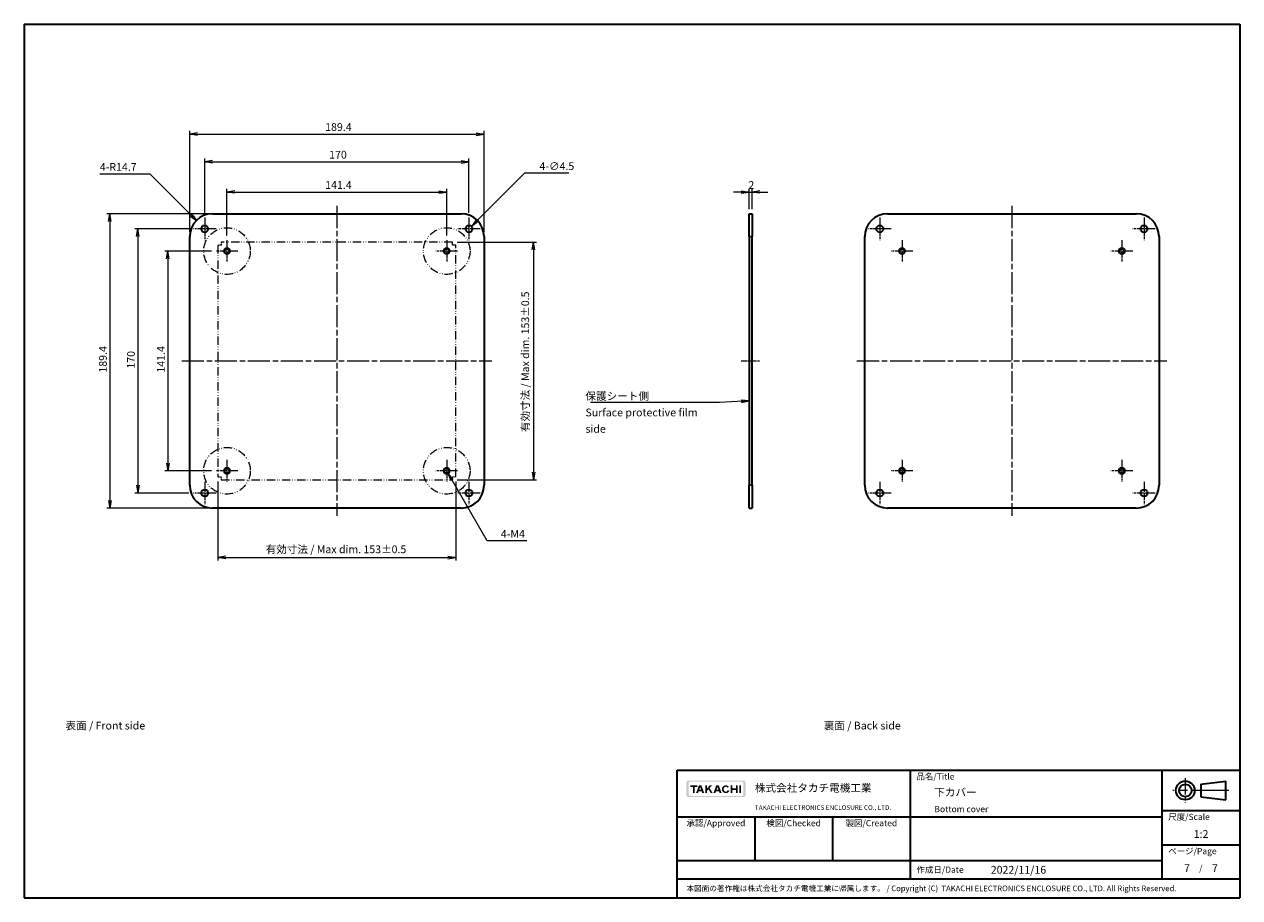
# Model space of a CAD drawing. Units: millimetres. Extents: x 36 to 6548, y 20 to 1003.
# Drawn here: x 5766 to 6548, y 20 to 582 of the extents above; entities that cross this region are included whole.
import ezdxf
from ezdxf.enums import TextEntityAlignment as Align

# ---------------------------------------------------------------- set-up
doc = ezdxf.new("R2010")
doc.units = ezdxf.units.MM
doc.header["$LTSCALE"] = 2.5
doc.linetypes.add('CHAIN', pattern=[0.35429999999999995, 0.2362, -0.0295, 0.0591, -0.0295])
doc.linetypes.add('DASH_DOUBLE_DOT', pattern=[0.43979999999999997, 0.24, -0.06, 0.0098, -0.06, 0.01, -0.06])
doc.layers.get('Defpoints').update_dxf_attribs({"lineweight": 25})
for name, color, linetype, lineweight in [('Border (ISO)', 7, 'Continuous', 35), ('Center Mark (ISO)', 131, 'Continuous', 18), ('Centerline (ISO)', 131, 'Continuous', 18), ('Dimension (ISO)', 7, 'Continuous', 18), ('Dimension (ISO) @ 1', 7, 'Continuous', 18), ('Hatch (ISO)', 1, 'Continuous', 18), ('Sketch Geometry (ISO)', 7, 'Continuous', 18), ('Symbol (ISO)', 7, 'Continuous', 18), ('Symbol (ISO) @ 1', 7, 'Continuous', 18), ('Title (ISO)', 7, 'Continuous', 35), ('Visible (ISO)', 7, 'Continuous', 35), ('Visible Narrow (ISO)', 7, 'Continuous', 25)]:
    doc.layers.add(name, color=color, linetype=linetype, lineweight=lineweight)
doc.styles.add('Note Text (TK)', font='MS PGothic.ttf')
doc.styles.add('文字スタイル40', font='MS PGothic.ttf')
doc.styles.add('文字スタイル67', font='arial.ttf')
doc.dimstyles.new('Default - Method 1b (TK)', dxfattribs={"dimscale": 2.5, "dimtxt": 2.5, "dimasz": 2.5, "dimexe": 1, "dimexo": 1.499999999999999, "dimgap": 1, "dimtad": 1, "dimdsep": 46, "dimtxsty": 'Note Text (TK)', "dimblk": 'OPEN', "dimcen": 0.09, "dimdle": 5, "dimclrd": 100, "dimclre": 100, "dimclrt": 7, "dimadec": 1, "dimazin": 1, "dimtfac": 1, "dimtmove": 0, "dimatfit": 3, "dimldrblk": 'OPEN', "dimfxl": 1, "dimtolj": 1, "dimlwd": -1, "dimlwe": -1, "dimarcsym": 0})
doc.dimstyles.new('Default - Method 1b (TK)$7', dxfattribs={"dimscale": 2.5, "dimtxt": 2.5, "dimasz": 2.5, "dimexe": 1, "dimexo": 1.499999999999999, "dimgap": 1, "dimtad": 1, "dimdsep": 46, "dimtxsty": 'Note Text (TK)', "dimblk": 'OPEN', "dimcen": 0.09, "dimdle": 5, "dimclrd": 100, "dimclre": 100, "dimclrt": 7, "dimadec": 1, "dimazin": 1, "dimtfac": 1, "dimtmove": 0, "dimatfit": 3, "dimldrblk": 'OPEN', "dimfxl": 1, "dimtolj": 1, "dimlwd": -1, "dimlwe": -1, "dimarcsym": 0})

# ---------------------------------------------------------------- blocks, each defined once
blk = doc.blocks.new('図面枠 tk図枠')
at = {"layer": 'Border (ISO)'}
for p, q in [((14.49999999999999, 289), (405.4999999999999, 289)), ((14.49999999999999, 289), (14.50000000000001, 8.000000000000007)), ((405.4999999999999, 289), (405.4999999999999, 8.000000000000007)), ((14.50000000000001, 8.000000000000007), (405.4999999999999, 8.000000000000007))]:
    blk.add_line(p, q, dxfattribs=at)
blk = doc.blocks.new('表題欄 tk表題欄')
at = {"layer": 'Hatch (ISO)'}
h = blk.add_hatch(color=256, dxfattribs=at)
edge = h.paths.add_edge_path(flags=0)
edge.add_arc((95.444849922821, 237.346881026017), 0.5958259999999996, 269.9999999999897, 360)
edge.add_line((96.040675922821, 237.3468810260171), (96.04067592282095, 240.7585970260168))
edge.add_arc((95.44484992282096, 240.7585970260169), 0.5958259999999996, 0, 90.0000000000068)
edge.add_line((95.44484992282091, 241.3544230260169), (79.00658192282103, 241.3544230260169))
edge.add_arc((79.00658192282103, 240.7585970260169), 0.5958259999999996, 90, 180)
edge.add_line((78.41075592282102, 240.7585970260168), (78.41075592282081, 237.3468810260171))
edge.add_arc((79.00658192282081, 237.3468810260168), 0.5958259999999996, 180, 270.0000000000205)
edge.add_line((79.00658192282103, 236.7510550260168), (95.44484992282091, 236.751055026017))
edge = h.paths.add_edge_path()
edge.add_line((77.70882392282107, 241.0034570260169), (77.70882392282107, 237.1020210260171))
edge.add_arc((78.41075592282097, 237.102021026017), 0.7019319999998935, 180, 270.000000000008)
edge.add_line((78.41075592282105, 236.4000890260172), (96.04067592282101, 236.4000890260172))
edge.add_arc((96.040675922821, 237.102021026017), 0.7019319999998921, 270, 360)
edge.add_line((96.7426079228209, 237.1020210260171), (96.74260792282098, 241.0034570260169))
edge.add_arc((96.04067592282107, 241.003457026017), 0.7019319999998921, 0, 90.00000000000873)
edge.add_line((96.04067592282095, 241.705389026017), (78.41075592282105, 241.7053890260169))
edge.add_arc((78.41075592282105, 241.0034570260169), 0.7019319999999984, 90.00000000000072, 180)
for points in [[(78.94128592282102, 240.1954190260171), (78.94128592282102, 239.7056990260171), (79.79013392282097, 239.7056990260171), (79.79013392282097, 237.7060090260171), (80.37779792282102, 237.7060090260171), (80.37779792282102, 239.7056990260171), (81.22664592282104, 239.7056990260171), (81.22664592282104, 240.1954190260171)], [(85.55355153134052, 237.7060090260171), (84.81294043548178, 238.9396854897348), (84.28739592282106, 238.3724785432585), (84.28739592282106, 237.7060090260171), (83.76502792282103, 237.7060090260171), (83.76502792282103, 240.1954190260171), (84.28739592282106, 240.1954190260171), (84.28739592282106, 239.1472136578642), (85.2586086041826, 240.1954190260171), (85.97643794456017, 240.1954190260171), (85.18872726044239, 239.3452627384302), (86.172817922821, 237.7060090260171)], [(91.96090243223207, 240.1954190260171), (91.96090243223207, 237.7060090260171), (92.4791894322321, 237.7060090260171), (92.4791894322321, 238.7058540260171), (93.63819343223211, 238.7058540260171), (93.63819343223211, 237.7060090260171), (94.15648043223207, 237.7060090260171), (94.15648043223207, 240.1954190260171), (93.63819343223211, 240.1954190260171), (93.63819343223211, 239.195574026017), (92.4791894322321, 239.195574026017), (92.4791894322321, 240.1954190260171)], [(94.71149643223212, 240.1954190260171), (94.71149643223212, 237.7060090260171), (95.2338644322322, 237.7060090260171), (95.2338644322322, 240.1954190260171)]]:
    blk.add_hatch(color=256, dxfattribs=at).paths.add_polyline_path(points)
h = blk.add_hatch(color=256, dxfattribs=at)
h.paths.add_polyline_path([(82.45967999495221, 238.7589070260171), (81.8218998506899, 238.7589070260171), (82.14078992282104, 239.627313026017)], flags=0)
h.paths.add_polyline_path([(82.64850318183746, 238.2447010260171), (81.63307666380464, 238.2447010260171), (81.43526189659153, 237.7060090260171), (80.81854592282102, 237.7060090260171), (81.73268992282102, 240.1954190260171), (82.54888992282102, 240.1954190260171), (83.46303392282098, 237.7060090260171), (82.84631794905052, 237.7060090260171)])
h = blk.add_hatch(color=256, dxfattribs=at)
h.paths.add_polyline_path([(87.39654585068993, 238.7589070260171), (88.03432599495216, 238.7589070260171), (87.71543592282107, 239.627313026017)], flags=0)
h.paths.add_polyline_path([(87.00990789659151, 237.7060090260171), (87.20772266380467, 238.2447010260171), (88.22314918183736, 238.2447010260171), (88.42096394905047, 237.7060090260171), (89.03767992282091, 237.7060090260171), (88.123535922821, 240.1954190260171), (87.30733592282104, 240.1954190260171), (86.39319192282105, 237.7060090260171)])
h = blk.add_hatch(color=256, dxfattribs=at)
edge = h.paths.add_edge_path()
edge.add_arc((90.39257192282079, 238.9507140260171), 1.273272000000011, 38.55054079078439, 336.5820184016556)
edge.add_line((91.56096443223191, 238.4446700260172), (91.04202846323602, 238.6694270587604))
edge.add_ellipse((90.392571922821, 238.9507140260171), major_axis=(0, -0.7998759999999119), ratio=0.8673469387756529, start_angle=128.5505407907963, end_angle=426.582018401653, ccw=False)
edge.add_line((90.96328818027123, 239.4055047731898), (91.38834540645578, 239.7442231660233))
at = {"layer": 'Title (ISO)'}
for p, q in [((74.70882392282105, 245.052739026017), (255.7088239228211, 245.052739026017)), ((74.70882392282105, 204.052739026017), (74.70882392282105, 245.052739026017)), ((149.7088239228211, 245.052739026017), (149.7088239228211, 210.052739026017)), ((230.7088239228211, 245.052739026017), (230.7088239228211, 210.052739026017)), ((255.7088239228211, 245.052739026017), (255.7088239228211, 204.052739026017)), ((243.2088239228211, 240.552739026017), (251.2088239228211, 241.552739026017)), ((243.2088239228211, 240.552739026017), (243.2088239228211, 236.552739026017)), ((251.2088239228211, 235.552739026017), (251.2088239228211, 241.552739026017)), ((243.2088239228211, 236.552739026017), (251.2088239228211, 235.552739026017)), ((230.7088239228211, 232.052739026017), (255.7088239228211, 232.052739026017)), ((74.70882392282105, 230.052739026017), (230.7088239228211, 230.0527390260171)), ((99.70882392282105, 230.052739026017), (99.70882392282108, 216.052739026017)), ((124.708823922821, 230.052739026017), (124.708823922821, 216.052739026017)), ((230.7088239228211, 221.052739026017), (255.7088239228211, 221.052739026017)), ((74.70882392282105, 216.052739026017), (230.7088239228211, 216.052739026017)), ((255.7088239228211, 210.052739026017), (74.70882392282105, 210.052739026017)), ((74.70882392282105, 204.052739026017), (255.7088239228211, 204.052739026017))]:
    blk.add_line(p, q, dxfattribs=at)
at = {"layer": 'Title (ISO)', "color": 4, "linetype": 'CHAIN', "lineweight": 18, "ltscale": 8.889559745788574}
blk.add_line((238.2088239228211, 242.5527390260171), (238.2088239228211, 234.552739026017), dxfattribs=at)
at = {"layer": 'Title (ISO)', "color": 4, "linetype": 'CHAIN', "lineweight": 18, "ltscale": 20.00163269042969}
blk.add_line((252.2088239228211, 238.552739026017), (234.2088239228211, 238.552739026017), dxfattribs=at)
at = {"layer": 'Title (ISO)'}
for radius in [3, 2]:
    blk.add_circle((238.2088239228211, 238.5527390260171), radius, dxfattribs=at)
at = {"layer": 'Title (ISO)', "color": 1, "char_height": 2.000000029802322, "line_spacing_factor": 1.5, "style": 'Note Text (TK)'}
for s, insert, attachment_point in [('\\fＭＳ Ｐゴシック|b0|i0;{\\H2.0000;品名/Title}', (151.708823922821, 243.052739026017), 4), ('\\fＭＳ Ｐゴシック|b0|i0;{\\H2.0000;尺度/Scale}', (232.7088239228211, 230.052739026017), 4), ('\\fＭＳ Ｐゴシック|b0|i0;{\\H2.0000;承認/Approved}', (87.20882392282105, 228.052739026017), 5), ('\\fＭＳ Ｐゴシック|b0|i0;{\\H2.0000;検図/Checked}', (112.208823922821, 228.0527390260171), 5), ('\\fＭＳ Ｐゴシック|b0|i0;{\\H2.0000;製図/Created}', (137.208823922821, 228.052739026017), 5), ('\\fＭＳ Ｐゴシック|b0|i0;{\\H2.0000;ページ/Page}', (232.7088239228211, 219.052739026017), 4), ('\\fＭＳ Ｐゴシック|b0|i0;{\\H2.0000;作成日/Date}', (151.708823922821, 213.052739026017), 4)]:
    blk.add_mtext(s, dxfattribs=dict(at, insert=insert, attachment_point=attachment_point))
at = {"layer": 'Title (ISO)', "color": 7, "line_spacing_factor": 1.5, "style": 'Note Text (TK)'}
for s, insert, char_height, attachment_point in [('株式会社タカチ電機工業', (99.74260792282095, 239.052739026017), 2.5, 4), ('\\fArial|b0|i0;{\\H1.4986;TAKACHI ELECTRONICS ENCLOSURE CO., LTD.}', (99.74260792282095, 233.052739026017), 1.49859994649887, 4), ('\\fＭＳ Ｐゴシック|b0|i0;{\\H2.0000;/}', (243.2088239228211, 213.5527390260171), 2.000000029802322, 5), ('\\fＭＳ Ｐゴシック|b0|i0;{\\H1.8000;本図面の著作権は株式会社タカチ電機工業に帰属します。 / Copyright (C)\xa0 TAKACHI ELECTRONICS ENCLOSURE CO., LTD. All Rights Reserved.}', (77.70882392282107, 207.052739026017), 1.800000071525573, 4)]:
    blk.add_mtext(s, dxfattribs=dict(at, insert=insert, char_height=char_height, attachment_point=attachment_point))
at = {"layer": 'Title (ISO)', "color": 7}
for tag, p, height, style in [('<品名>_001', (157.5383693773665, 236.7885344805625), 2.5, 'Note Text (TK)'), ('<Title>_001', (157.708823922821, 231.5520568828656), 2.000000029802322, '文字スタイル67'), ('<型番>_001', (157.6576875571527, 219.9930798731327), 3.000000119209289, '文字スタイル40'), ('<総ページ数>_001', (246.7926307410029, 212.302739026017), 2.5, 'Note Text (TK)'), ('作成日_001', (175.5895057410029, 211.7814322078352), 2.5, 'Note Text (TK)'), ('<ページ_No.>_001', (237.9488807410029, 212.302739026017), 2.5, 'Note Text (TK)')]:
    blk.add_attdef(tag, p, '', height=height, dxfattribs=dict(at, style=style))
at = {"layer": 'Title (ISO)', "color": 7, "style": 'Note Text (TK)'}
for tag, p in [('<尺度>', (243.2088239228211, 224.552739026017)), ('<部品サイズ>', (112.208823922821, 213.052739026017))]:
    blk.add_attdef(tag, text='', height=2.5, dxfattribs=at).set_placement(p, align=Align.MIDDLE_CENTER)
blk = doc.blocks.new('_Open')
at = {"color": 0, "linetype": 'ByBlock', "lineweight": -2}
for p, q in [((-1, 0.1666666666666666), (0, 0)), ((-1, -0.1666666666666666), (0, 0)), ((0, 0), (-1, 0))]:
    blk.add_line(p, q, dxfattribs=at)
blk = doc.blocks.new('*D51')
at = {"layer": 'Defpoints', "color": 0}
for p in [(6061.547122492652, 511.388709939059), (5872.147122492652, 445.388709939059), (6061.547122492652, 445.388709939059)]:
    blk.add_point(p, dxfattribs=at)
at = {"layer": 'Dimension (ISO)', "color": 100}
for p, q in [((5872.147122492652, 448.388709939059), (5872.147122492652, 513.388709939059)), ((5877.147122492652, 511.388709939059), (6056.547122492652, 511.388709939059)), ((6061.547122492652, 448.388709939059), (6061.547122492652, 513.388709939059))]:
    blk.add_line(p, q, dxfattribs=at)
at = {"layer": 'Dimension (ISO)', "color": 100, "xscale": 5, "yscale": 5, "zscale": 5, "rotation": 180}
blk.add_blockref('_Open', (5872.147122492652, 511.388709939059), dxfattribs=at)
at = {"layer": 'Dimension (ISO)', "color": 100, "xscale": 5, "yscale": 5, "zscale": 5}
blk.add_blockref('_Open', (6061.547122492652, 511.388709939059), dxfattribs=at)
at = {"layer": 'Dimension (ISO)', "color": 7, "insert": (5959.332917947198, 515.8887099390589), "char_height": 5, "attachment_point": 4, "style": 'Note Text (TK)'}
blk.add_mtext('\\A1;189.4', dxfattribs=at)
blk = doc.blocks.new('*D52')
at = {"layer": 'Defpoints', "color": 0}
for p in [(6051.847122492652, 493.5754471922987), (5881.847122492652, 457.638709939059), (6051.847122492652, 457.638709939059)]:
    blk.add_point(p, dxfattribs=at)
at = {"layer": 'Dimension (ISO)', "color": 100}
for p, q in [((5881.847122492652, 460.638709939059), (5881.847122492652, 495.5754471922987)), ((5886.847122492652, 493.5754471922987), (6046.847122492652, 493.5754471922987)), ((6051.847122492652, 460.638709939059), (6051.847122492652, 495.5754471922987))]:
    blk.add_line(p, q, dxfattribs=at)
at = {"layer": 'Dimension (ISO)', "color": 100, "xscale": 5, "yscale": 5, "zscale": 5, "rotation": 180}
blk.add_blockref('_Open', (5881.847122492652, 493.5754471922987), dxfattribs=at)
at = {"layer": 'Dimension (ISO)', "color": 100, "xscale": 5, "yscale": 5, "zscale": 5}
blk.add_blockref('_Open', (6051.847122492652, 493.5754471922987), dxfattribs=at)
at = {"layer": 'Dimension (ISO)', "color": 7, "insert": (5961.903940674471, 498.0754471922987), "char_height": 5, "attachment_point": 4, "style": 'Note Text (TK)'}
blk.add_mtext('\\A1;170', dxfattribs=at)
blk = doc.blocks.new('*D53')
at = {"layer": 'Defpoints', "color": 0}
for p in [(6037.547122492652, 474.0887099390597), (5896.147122492652, 443.0887099390597), (6037.547122492652, 443.0887099390597)]:
    blk.add_point(p, dxfattribs=at)
at = {"layer": 'Dimension (ISO)', "color": 100}
for p, q in [((5896.147122492652, 446.0887099390597), (5896.147122492652, 476.0887099390597)), ((5901.147122492652, 474.0887099390597), (6032.547122492652, 474.0887099390597)), ((6037.547122492652, 446.0887099390597), (6037.547122492652, 476.0887099390597))]:
    blk.add_line(p, q, dxfattribs=at)
at = {"layer": 'Dimension (ISO)', "color": 100, "xscale": 5, "yscale": 5, "zscale": 5, "rotation": 180}
blk.add_blockref('_Open', (5896.147122492652, 474.0887099390597), dxfattribs=at)
at = {"layer": 'Dimension (ISO)', "color": 100, "xscale": 5, "yscale": 5, "zscale": 5}
blk.add_blockref('_Open', (6037.547122492652, 474.0887099390597), dxfattribs=at)
at = {"layer": 'Dimension (ISO)', "color": 7, "insert": (5959.332917947198, 478.5887099390597), "char_height": 5, "attachment_point": 4, "style": 'Note Text (TK)'}
blk.add_mtext('\\A1;141.4', dxfattribs=at)
blk = doc.blocks.new('*D54')
at = {"layer": 'Defpoints', "color": 0}
for p in [(6234.071608425727, 474.0887099390597), (6232.071608425727, 460.0887099390597), (6234.071608425727, 460.0887099390597)]:
    blk.add_point(p, dxfattribs=at)
at = {"layer": 'Dimension (ISO)', "color": 100}
for p, q in [((6227.071608425728, 474.0887099390597), (6222.071608425728, 474.0887099390597)), ((6232.071608425727, 463.0887099390597), (6232.071608425727, 476.0887099390597)), ((6232.071608425727, 474.0887099390597), (6234.071608425727, 474.0887099390597)), ((6234.071608425727, 463.0887099390597), (6234.071608425727, 476.0887099390597)), ((6239.071608425728, 474.0887099390597), (6244.071608425727, 474.0887099390597))]:
    blk.add_line(p, q, dxfattribs=at)
at = {"layer": 'Dimension (ISO)', "color": 100, "xscale": 5, "yscale": 5, "zscale": 5}
blk.add_blockref('_Open', (6232.071608425727, 474.0887099390597), dxfattribs=at)
at = {"layer": 'Dimension (ISO)', "color": 100, "xscale": 5, "yscale": 5, "zscale": 5, "rotation": 180}
blk.add_blockref('_Open', (6234.071608425727, 474.0887099390597), dxfattribs=at)
at = {"layer": 'Dimension (ISO)', "color": 7, "insert": (6231.622744789364, 478.5887099390597), "char_height": 5, "attachment_point": 4, "style": 'Note Text (TK)'}
blk.add_mtext('\\A1;2', dxfattribs=at)
blk = doc.blocks.new('*D55')
at = {"layer": 'Defpoints', "color": 0}
for p in [(5886.847122492652, 460.0887099390597), (5820.847122492653, 270.6887099390583), (5886.847122492652, 270.6887099390583)]:
    blk.add_point(p, dxfattribs=at)
at = {"layer": 'Dimension (ISO)', "color": 100}
for p, q in [((5883.847122492653, 460.0887099390597), (5818.847122492652, 460.0887099390597)), ((5820.847122492653, 455.0887099390597), (5820.847122492653, 275.6887099390583)), ((5883.847122492653, 270.6887099390583), (5818.847122492652, 270.6887099390583))]:
    blk.add_line(p, q, dxfattribs=at)
at = {"layer": 'Dimension (ISO)', "color": 100, "xscale": 5, "yscale": 5, "zscale": 5}
for p, rotation in [((5820.847122492653, 460.0887099390597), 90), ((5820.847122492653, 270.6887099390583), 270)]:
    blk.add_blockref('_Open', p, dxfattribs=dict(at, rotation=rotation))
at = {"layer": 'Dimension (ISO)', "color": 7, "insert": (5816.347122492652, 357.8745053936045), "char_height": 5, "attachment_point": 4, "rotation": 90, "style": 'Note Text (TK)'}
blk.add_mtext('\\A1;189.4', dxfattribs=at)
blk = doc.blocks.new('*D56')
at = {"layer": 'Defpoints', "color": 0}
for p in [(5874.597122492652, 450.388709939059), (5838.841251764851, 280.388709939059), (5874.597122492652, 280.388709939059)]:
    blk.add_point(p, dxfattribs=at)
at = {"layer": 'Dimension (ISO)', "color": 100}
for p, q in [((5871.597122492652, 450.388709939059), (5836.841251764852, 450.388709939059)), ((5838.841251764851, 445.388709939059), (5838.841251764851, 285.388709939059)), ((5871.597122492652, 280.388709939059), (5836.841251764852, 280.388709939059))]:
    blk.add_line(p, q, dxfattribs=at)
at = {"layer": 'Dimension (ISO)', "color": 100, "xscale": 5, "yscale": 5, "zscale": 5}
for p, rotation in [((5838.841251764851, 450.388709939059), 90), ((5838.841251764851, 280.388709939059), 270)]:
    blk.add_blockref('_Open', p, dxfattribs=dict(at, rotation=rotation))
at = {"layer": 'Dimension (ISO)', "color": 7, "insert": (5834.341251764851, 360.4455281208772), "char_height": 5, "attachment_point": 4, "rotation": 90, "style": 'Note Text (TK)'}
blk.add_mtext('\\A1;170', dxfattribs=at)
blk = doc.blocks.new('*D57')
at = {"layer": 'Defpoints', "color": 0}
for p in [(5889.147122492651, 436.0887099390597), (5858.147122492652, 294.6887099390583), (5889.147122492651, 294.6887099390583)]:
    blk.add_point(p, dxfattribs=at)
at = {"layer": 'Dimension (ISO)', "color": 100}
for p, q in [((5886.147122492651, 436.0887099390597), (5856.147122492652, 436.0887099390597)), ((5858.147122492652, 431.0887099390597), (5858.147122492652, 299.6887099390583)), ((5886.147122492651, 294.6887099390583), (5856.147122492652, 294.6887099390583))]:
    blk.add_line(p, q, dxfattribs=at)
at = {"layer": 'Dimension (ISO)', "color": 100, "xscale": 5, "yscale": 5, "zscale": 5}
for p, rotation in [((5858.147122492652, 436.0887099390597), 90), ((5858.147122492652, 294.6887099390583), 270)]:
    blk.add_blockref('_Open', p, dxfattribs=dict(at, rotation=rotation))
at = {"layer": 'Dimension (ISO)', "color": 7, "insert": (5853.647122492652, 357.8745053936045), "char_height": 5, "attachment_point": 4, "rotation": 90, "style": 'Note Text (TK)'}
blk.add_mtext('\\A1;141.4', dxfattribs=at)
blk = doc.blocks.new('*D58')
at = {"layer": 'Defpoints', "color": 0}
for p in [(5876.452652809213, 455.7831796225037), (5886.847122492657, 445.3887099390558)]:
    blk.add_point(p, dxfattribs=at)
at = {"layer": 'Dimension (ISO)', "color": 100}
for p, q in [((5814.351713443651, 485.7427789139396), (5846.493053517789, 485.7427789139392)), ((5846.493053517789, 485.7427789139392), (5872.917118903281, 459.3187135284369))]:
    blk.add_line(p, q, dxfattribs=at)
at = {"layer": 'Dimension (ISO)', "color": 100, "xscale": 5, "yscale": 5, "zscale": 5, "rotation": 314.9999999999875}
blk.add_blockref('_Open', (5876.452652809213, 455.7831796225037), dxfattribs=at)
at = {"layer": 'Dimension (ISO)', "color": 7, "insert": (5814.351713443651, 490.2327789139392), "char_height": 5, "attachment_point": 4, "style": 'Note Text (TK)'}
blk.add_mtext('\\A1;\\fＭＳ Ｐゴシック|b0|i0;{\\H4.9800;4-R14.7}', dxfattribs=at)
blk = doc.blocks.new('*D59')
at = {"layer": 'Defpoints', "color": 0}
for p in [(6050.256132234987, 448.7977196813954), (6053.43811275032, 451.9797001967299)]:
    blk.add_point(p, dxfattribs=at)
at = {"layer": 'Dimension (ISO)', "color": 100}
for p, q in [((6087.676500764183, 486.2180882106112), (6056.973646656252, 455.5152341026637)), ((6116.187762237126, 486.2180882106112), (6087.676500764183, 486.2180882106112)), ((6051.667122492653, 450.3887099390622), (6052.027122492654, 450.3887099390617)), ((6051.847122492652, 450.2087099390624), (6051.847122492652, 450.5687099390625))]:
    blk.add_line(p, q, dxfattribs=at)
at = {"layer": 'Dimension (ISO)', "color": 100, "xscale": 5, "yscale": 5, "zscale": 5, "rotation": 225.0000000000163}
blk.add_blockref('_Open', (6053.43811275032, 451.9797001967299), dxfattribs=at)
at = {"layer": 'Dimension (ISO)', "color": 7, "insert": (6097.229807691672, 490.7080882106117), "char_height": 5, "attachment_point": 4, "style": 'Note Text (TK)'}
blk.add_mtext('\\A1;\\fＭＳ Ｐゴシック|b0|i0;{\\H4.9800;4-∅4.5}', dxfattribs=at)
blk = doc.blocks.new('*D60')
at = {"layer": 'Defpoints', "color": 0}
for p in [(5890.347122492652, 290.888709939059), (6043.347122492653, 290.888709939059), (6043.347122492653, 238.888709939059)]:
    blk.add_point(p, dxfattribs=at)
at = {"layer": 'Dimension (ISO)', "color": 100}
for p, q in [((5890.347122492652, 287.888709939059), (5890.347122492652, 236.888709939059)), ((6043.347122492653, 287.888709939059), (6043.347122492653, 236.888709939059)), ((5895.347122492652, 238.888709939059), (6038.347122492652, 238.888709939059))]:
    blk.add_line(p, q, dxfattribs=at)
at = {"layer": 'Dimension (ISO)', "color": 100, "xscale": 5, "yscale": 5, "zscale": 5, "rotation": 180}
blk.add_blockref('_Open', (5890.347122492652, 238.888709939059), dxfattribs=at)
at = {"layer": 'Dimension (ISO)', "color": 100, "xscale": 5, "yscale": 5, "zscale": 5}
blk.add_blockref('_Open', (6043.347122492653, 238.888709939059), dxfattribs=at)
at = {"layer": 'Dimension (ISO)', "color": 7, "insert": (5921.065077038107, 244.1709826663318), "char_height": 5, "attachment_point": 4, "style": 'Note Text (TK)'}
blk.add_mtext('\\A1;\\fＭＳ Ｐゴシック|b0|i0;{\\H4.9800;有効寸法 / Max dim. 153±0.5}', dxfattribs=at)
blk = doc.blocks.new('*D61')
at = {"layer": 'Defpoints', "color": 0}
for p in [(6041.347122492652, 441.888709939059), (6041.347122492652, 288.888709939059), (6093.347122492652, 288.888709939059)]:
    blk.add_point(p, dxfattribs=at)
at = {"layer": 'Dimension (ISO)', "color": 100}
for p, q in [((6044.347122492652, 441.888709939059), (6095.347122492652, 441.888709939059)), ((6093.347122492652, 436.8887099390589), (6093.347122492652, 293.888709939059)), ((6044.347122492652, 288.888709939059), (6095.347122492652, 288.888709939059))]:
    blk.add_line(p, q, dxfattribs=at)
at = {"layer": 'Dimension (ISO)', "color": 100, "xscale": 5, "yscale": 5, "zscale": 5}
for p, rotation in [((6093.347122492652, 441.888709939059), 90), ((6093.347122492652, 288.888709939059), 270)]:
    blk.add_blockref('_Open', p, dxfattribs=dict(at, rotation=rotation))
at = {"layer": 'Dimension (ISO)', "color": 7, "insert": (6088.06484976538, 319.6066644845136), "char_height": 5, "attachment_point": 4, "rotation": 90, "style": 'Note Text (TK)'}
blk.add_mtext('\\A1;\\fＭＳ Ｐゴシック|b0|i0;{\\H4.9800;有効寸法 / Max dim. 153±0.5}', dxfattribs=at)
blk = doc.blocks.new('*D62')
at = {"layer": 'Defpoints', "color": 0}
for p in [(6036.547122492649, 296.4207607466292), (6038.547122492657, 292.9566591314865)]:
    blk.add_point(p, dxfattribs=at)
at = {"layer": 'Dimension (ISO)', "color": 100}
for p, q in [((6037.367122492653, 294.6887099390579), (6037.727122492654, 294.6887099390579)), ((6037.547122492654, 294.508709939058), (6037.547122492654, 294.8687099390582)), ((6063.577467929352, 249.6028291041939), (6041.04712249266, 288.6265321125661)), ((6089.117008241835, 249.6028291041948), (6063.577467929352, 249.6028291041939))]:
    blk.add_line(p, q, dxfattribs=at)
at = {"layer": 'Dimension (ISO)', "color": 100, "xscale": 5, "yscale": 5, "zscale": 5, "rotation": 120.0000000000372}
blk.add_blockref('_Open', (6038.547122492657, 292.9566591314865), dxfattribs=at)
at = {"layer": 'Dimension (ISO)', "color": 7, "insert": (6070.82155369638, 254.1028291041944), "char_height": 5, "attachment_point": 4, "style": 'Note Text (TK)'}
blk.add_mtext('\\A1; \\fＭＳ Ｐゴシック|b0|i0;4-M4', dxfattribs=at)

msp = doc.modelspace()

# ---------------------------------------------------------------- linework, layer by layer
at = {"layer": 'Center Mark (ISO)', "linetype": 'CHAIN', "ltscale": 8.056153297424316}
for p, q in [((5881.847122492652, 457.638709939059), (5881.847122492652, 443.1387099390589)), ((6051.847122492652, 457.638709939059), (6051.847122492652, 443.1387099390589)), ((6316.213135215392, 457.638709939059), (6316.213135215392, 443.1387099390589)), ((6486.213135215392, 457.638709939059), (6486.213135215392, 443.1387099390589)), ((5889.097122492652, 450.388709939059), (5874.597122492652, 450.388709939059)), ((6059.097122492652, 450.388709939059), (6044.597122492652, 450.388709939059)), ((6323.463135215393, 450.388709939059), (6308.963135215392, 450.388709939059)), ((6493.463135215392, 450.388709939059), (6478.963135215393, 450.388709939059)), ((5881.847122492652, 287.638709939059), (5881.847122492652, 273.138709939059)), ((6051.847122492652, 287.638709939059), (6051.847122492652, 273.138709939059)), ((6316.213135215392, 287.638709939059), (6316.213135215392, 273.138709939059)), ((6486.213135215392, 287.638709939059), (6486.213135215392, 273.138709939059)), ((5889.097122492652, 280.388709939059), (5874.597122492652, 280.388709939059)), ((6059.097122492652, 280.388709939059), (6044.597122492652, 280.388709939059)), ((6323.463135215393, 280.388709939059), (6308.963135215392, 280.388709939059)), ((6493.463135215392, 280.388709939059), (6478.963135215393, 280.388709939059))]:
    msp.add_line(p, q, dxfattribs=at)
at = {"layer": 'Center Mark (ISO)', "linetype": 'CHAIN', "ltscale": 7.778351783752441}
for p, q in [((5896.147122492652, 443.0887099390597), (5896.147122492652, 429.0887099390597)), ((6037.547122492652, 443.0887099390597), (6037.547122492652, 429.0887099390597)), ((6330.513135215393, 443.0887099390597), (6330.513135215393, 429.0887099390597)), ((6471.913135215392, 443.0887099390597), (6471.913135215392, 429.0887099390597)), ((5903.147122492652, 436.0887099390597), (5889.147122492651, 436.0887099390597)), ((6044.547122492652, 436.0887099390597), (6030.547122492652, 436.0887099390597)), ((6337.513135215393, 436.0887099390597), (6323.513135215393, 436.0887099390597)), ((6478.913135215393, 436.0887099390597), (6464.913135215393, 436.0887099390597)), ((5896.147122492652, 301.6887099390583), (5896.147122492652, 287.6887099390583)), ((6037.547122492652, 301.6887099390583), (6037.547122492652, 287.6887099390583)), ((6330.513135215393, 301.6887099390583), (6330.513135215393, 287.6887099390583)), ((6471.913135215392, 301.6887099390583), (6471.913135215392, 287.6887099390583)), ((5903.147122492652, 294.6887099390583), (5889.147122492651, 294.6887099390583)), ((6044.547122492652, 294.6887099390583), (6030.547122492652, 294.6887099390583)), ((6337.513135215393, 294.6887099390583), (6323.513135215393, 294.6887099390583)), ((6478.913135215393, 294.6887099390583), (6464.913135215393, 294.6887099390583))]:
    msp.add_line(p, q, dxfattribs=at)
at = {"layer": 'Centerline (ISO)', "linetype": 'CHAIN', "ltscale": 23.99096870422363}
for p, q in [((5966.847122492652, 465.0887099390597), (5966.847122492652, 265.6887099390583)), ((6401.213135215392, 465.0887099390597), (6401.213135215392, 265.6887099390583)), ((5867.147122492652, 365.388709939059), (6066.547122492653, 365.388709939059)), ((6301.513135215393, 365.388709939059), (6500.913135215393, 365.388709939059))]:
    msp.add_line(p, q, dxfattribs=at)
at = {"layer": 'Centerline (ISO)', "linetype": 'CHAIN', "ltscale": 6.667144298553466}
msp.add_line((6227.071608425733, 365.388709939059), (6239.071608425732, 365.388709939059), dxfattribs=at)
at = {"layer": 'Sketch Geometry (ISO)', "color": 4, "linetype": 'DASH_DOUBLE_DOT', "lineweight": 18, "ltscale": 0.8950814008712769}
for p, q in [((5892.347122492652, 439.888709939059), (5890.347122492652, 439.888709939059)), ((5892.347122492652, 441.888709939059), (5892.347122492652, 439.888709939059)), ((6041.347122492652, 439.888709939059), (6041.347122492652, 441.888709939059)), ((6043.347122492653, 439.888709939059), (6041.347122492652, 439.888709939059)), ((5890.347122492652, 290.888709939059), (5892.347122492652, 290.888709939059)), ((5892.347122492652, 290.888709939059), (5892.347122492652, 288.888709939059)), ((6041.347122492652, 288.888709939059), (6041.347122492652, 290.888709939059)), ((6041.347122492652, 290.888709939059), (6043.347122492653, 290.888709939059))]:
    msp.add_line(p, q, dxfattribs=at)
at = {"layer": 'Sketch Geometry (ISO)', "color": 4, "linetype": 'DASH_DOUBLE_DOT', "lineweight": 18, "ltscale": 8.915535926818848}
for p, q in [((5890.347122492652, 439.888709939059), (5890.347122492652, 290.888709939059)), ((6041.347122492652, 441.888709939059), (5892.347122492652, 441.888709939059)), ((6043.347122492653, 290.888709939059), (6043.347122492653, 439.888709939059)), ((5892.347122492652, 288.888709939059), (6041.347122492652, 288.888709939059))]:
    msp.add_line(p, q, dxfattribs=at)
at = {"layer": 'Sketch Geometry (ISO)', "color": 4, "linetype": 'DASH_DOUBLE_DOT', "lineweight": 18, "ltscale": 8.929038047790527}
for centre in [(5896.147122492652, 436.0887099390597), (6037.547122492652, 436.0887099390597), (5896.147122492652, 294.6887099390583), (6037.547122492652, 294.6887099390583)]:
    msp.add_circle(centre, 15, dxfattribs=at)
at = {"layer": 'Visible (ISO)'}
for p, q in [((5886.847122492652, 460.0887099390597), (6046.847122492652, 460.0887099390597)), ((6232.071608425727, 460.0887099390597), (6234.071608425727, 460.0887099390597)), ((6232.071608425733, 445.388709939059), (6232.071608425727, 460.0887099390597)), ((6234.071608425727, 460.0887099390597), (6234.071608425733, 445.388709939059)), ((6321.213135215393, 460.0887099390597), (6481.213135215392, 460.0887099390597)), ((5872.147122492652, 285.388709939059), (5872.147122492652, 445.388709939059)), ((6061.547122492652, 445.388709939059), (6061.547122492652, 285.388709939059)), ((6232.071608425733, 445.388709939059), (6232.071608425733, 285.388709939059)), ((6234.071608425733, 285.388709939059), (6234.071608425733, 445.388709939059)), ((6306.513135215393, 285.388709939059), (6306.513135215393, 445.388709939059)), ((6495.913135215393, 445.388709939059), (6495.913135215393, 285.388709939059)), ((6232.071608425727, 270.6887099390583), (6232.071608425733, 285.388709939059)), ((6234.071608425733, 285.388709939059), (6234.071608425727, 270.6887099390583)), ((6046.847122492652, 270.6887099390583), (5886.847122492652, 270.6887099390583)), ((6232.071608425727, 270.6887099390583), (6234.071608425727, 270.6887099390583)), ((6481.213135215392, 270.6887099390583), (6321.213135215393, 270.6887099390583))]:
    msp.add_line(p, q, dxfattribs=at)
for centre, radius in [((5881.847122492652, 450.388709939059), 2.25), ((6051.847122492652, 450.388709939059), 2.25), ((6316.213135215392, 450.388709939059), 2.25), ((6486.213135215392, 450.388709939059), 2.25), ((5896.147122492652, 436.0887099390597), 1.621), ((6037.547122492652, 436.0887099390597), 1.621), ((6330.513135215393, 436.0887099390597), 1.621), ((6471.913135215392, 436.0887099390597), 1.621), ((5896.147122492652, 294.6887099390583), 1.621), ((6037.547122492652, 294.6887099390583), 1.621), ((6330.513135215393, 294.6887099390583), 1.621), ((6471.913135215392, 294.6887099390583), 1.621), ((5881.847122492652, 280.388709939059), 2.25), ((6051.847122492652, 280.388709939059), 2.25), ((6316.213135215392, 280.388709939059), 2.25), ((6486.213135215392, 280.388709939059), 2.25)]:
    msp.add_circle(centre, radius, dxfattribs=at)
for centre, radius, start, end in [((5886.847122492652, 445.388709939059), 14.69999999999994, 90, 180), ((6046.847122492652, 445.388709939059), 14.69999999999999, 0, 90), ((6321.213135215393, 445.388709939059), 14.69999999999999, 90, 180), ((6481.213135215392, 445.388709939059), 14.69999999999994, 0, 90), ((5886.847122492652, 285.388709939059), 14.69999999999999, 180, 270), ((6046.847122492652, 285.388709939059), 14.69999999999999, 270, 0), ((6321.213135215393, 285.388709939059), 14.69999999999999, 180, 270), ((6481.213135215392, 285.388709939059), 14.69999999999999, 270, 0)]:
    msp.add_arc(centre, radius, start, end, dxfattribs=at)
at = {"layer": 'Visible Narrow (ISO)'}
for p, q in [((6232.071608425733, 445.388709939059), (6234.071608425733, 445.388709939059)), ((6232.071608425733, 285.388709939059), (6234.071608425733, 285.388709939059))]:
    msp.add_line(p, q, dxfattribs=at)
for centre in [(5896.147122492652, 436.0887099390597), (6037.547122492652, 436.0887099390597), (6330.513135215393, 436.0887099390597), (6471.913135215392, 436.0887099390597), (5896.147122492652, 294.6887099390583), (6037.547122492652, 294.6887099390583), (6330.513135215393, 294.6887099390583), (6471.913135215392, 294.6887099390583)]:
    msp.add_circle(centre, 2, dxfattribs=at)

# ---------------------------------------------------------------- block references
at = {"xscale": 2, "yscale": 2, "zscale": 2}
msp.add_blockref('図面枠 tk図枠', (5736.749970479861, 3.99999381391855), dxfattribs=at)
ref = msp.add_blockref('表題欄 tk表題欄', (6036.332322634219, -388.1054842381132), dxfattribs=dict(xscale=2, yscale=2, zscale=2))
ref.add_attrib('<品名>_001', '下カバー', (6351.210197752588, 85.34374381391854), dxfattribs={"layer": 'Title (ISO)', "color": 7, "height": 5, "style": 'Note Text (TK)'})
ref.add_attrib('<尺度>_001', '1:2', (6518.176106843498, 58.49999381391855), dxfattribs={"layer": 'Title (ISO)', "color": 7, "height": 5, "style": 'Note Text (TK)'})
ref.add_attrib('作成日_001', '2022/11/16', (6387.582356843498, 35.45738017755492), dxfattribs={"layer": 'Title (ISO)', "color": 7, "height": 5, "style": 'Note Text (TK)'})
ref.add_attrib('<Title>_001', 'Bottom cover', (6351.340693529697, 75.03273594012936), dxfattribs={"layer": 'Title (ISO)', "color": 7, "height": 4.000000059604644, "style": '文字スタイル67'})
ref.add_attrib('<ページ_No.>_001', '7', (6511.917584116225, 36.49999381391855), dxfattribs={"layer": 'Title (ISO)', "color": 7, "height": 5, "style": 'Note Text (TK)'})
ref.add_attrib('<総ページ数>_001', '7', (6529.917584116224, 36.49999381391855), dxfattribs={"layer": 'Title (ISO)', "color": 7, "height": 5, "style": 'Note Text (TK)'})

# ---------------------------------------------------------------- texts
at = {"layer": 'Symbol (ISO)', "color": 7, "char_height": 5, "style": 'Note Text (TK)'}
for s, insert, width, attachment_point, line_spacing_factor in [('\\fＭＳ Ｐゴシック|b0|i0;保護シート側\\P\\fＭＳ Ｐゴシック|b0|i0;Surface protective film side', (6126.791822909652, 345.2698648022665), 86.1988353729248, 1, 1.265217423439025), ('\\fＭＳ Ｐゴシック|b0|i0;裏面 / Back side', (6280.09088097793, 130.7367201478478), 53.56725215911865, 4, 1.5)]:
    msp.add_mtext(s, dxfattribs=dict(at, insert=insert, width=width, attachment_point=attachment_point, line_spacing_factor=line_spacing_factor))
at = {"layer": 'Symbol (ISO)', "color": 7, "insert": (5792.235719771408, 130.7367201478478), "char_height": 5, "attachment_point": 4, "line_spacing_factor": 1.5, "style": 'Note Text (TK)'}
msp.add_mtext('\\fＭＳ Ｐゴシック|b0|i0;表面 / Front side', dxfattribs=at)

# ---------------------------------------------------------------- dimensions: what is measured, and where the dimension line sits
at = {"layer": 'Dimension (ISO) @ 1', "color": 100}
dim = msp.add_linear_dim(base=(6061.547122492652, 511.388709939059), p1=(5872.147122492652, 445.388709939059), p2=(6061.547122492652, 445.388709939059), dimstyle='Default - Method 1b (TK)', override={"dimscale": 1, "dimtxt": 5, "dimasz": 5, "dimexe": 2, "dimexo": 2.999999999999999, "dimgap": 2, "dimdec": 2, "dimcen": 0.18, "dimtol": 0, "dimlim": 0, "dimtp": 0, "dimtm": 0, "dimtdec": 2, "dimtix": 0, "dimtofl": 0, "dimtmove": 0, "dimatfit": 1}, dxfattribs=at)
dim.commit()
dim.dimension.update_dxf_attribs({"geometry": '*D51', "text_midpoint": (5966.847122492652, 511.388709939059), "dimtype": 128})
for base, p1, p2, angle, override, picture, middle in [((6051.847122492652, 493.5754471922987), (5881.847122492652, 457.638709939059), (6051.847122492652, 457.638709939059), 180, {"dimscale": 1, "dimtxt": 5, "dimasz": 5, "dimexe": 2, "dimexo": 2.999999999999999, "dimgap": 2, "dimdec": 2, "dimcen": 0.18, "dimtol": 0, "dimlim": 0, "dimtp": 0, "dimtm": 0, "dimtdec": 2, "dimtix": 0, "dimtofl": 0, "dimtmove": 0, "dimatfit": 1}, '*D52', (5966.847122492652, 493.5754471922987)), ((6037.547122492652, 474.0887099390597), (5896.147122492652, 443.0887099390597), (6037.547122492652, 443.0887099390597), 180, {"dimscale": 1, "dimtxt": 5, "dimasz": 5, "dimexe": 2, "dimexo": 2.999999999999999, "dimgap": 2, "dimdec": 2, "dimcen": 0.18, "dimtol": 0, "dimlim": 0, "dimtp": 0, "dimtm": 0, "dimtdec": 2, "dimtix": 0, "dimtofl": 0, "dimtmove": 0, "dimatfit": 1}, '*D53', (5966.847122492652, 474.0887099390597)), ((6234.071608425727, 474.0887099390597), (6232.071608425727, 460.0887099390597), (6234.071608425727, 460.0887099390597), 180, {"dimscale": 1, "dimtxt": 5, "dimasz": 5, "dimexe": 2, "dimexo": 2.999999999999999, "dimgap": 2, "dimdec": 2, "dimcen": 0.18, "dimtol": 0, "dimlim": 0, "dimtp": 0, "dimtm": 0, "dimtdec": 2, "dimtix": 0, "dimtofl": 1, "dimtmove": 0, "dimatfit": 1}, '*D54', (6233.071608425728, 474.0887099390597)), ((5820.847122492653, 270.6887099390583), (5886.847122492652, 460.0887099390597), (5886.847122492652, 270.6887099390583), 270, {"dimscale": 1, "dimtxt": 5, "dimasz": 5, "dimexe": 2, "dimexo": 2.999999999999999, "dimgap": 2, "dimdec": 2, "dimcen": 0.18, "dimtol": 0, "dimlim": 0, "dimtp": 0, "dimtm": 0, "dimtdec": 2, "dimtix": 0, "dimtofl": 0, "dimtmove": 0, "dimatfit": 1}, '*D55', (5820.847122492653, 365.388709939059)), ((5838.841251764851, 280.388709939059), (5874.597122492652, 450.388709939059), (5874.597122492652, 280.388709939059), 90, {"dimscale": 1, "dimtxt": 5, "dimasz": 5, "dimexe": 2, "dimexo": 2.999999999999999, "dimgap": 2, "dimdec": 2, "dimcen": 0.18, "dimtol": 0, "dimlim": 0, "dimtp": 0, "dimtm": 0, "dimtdec": 2, "dimtix": 0, "dimtofl": 0, "dimtmove": 0, "dimatfit": 1}, '*D56', (5838.841251764851, 365.388709939059)), ((5858.147122492652, 294.6887099390583), (5889.147122492651, 436.0887099390597), (5889.147122492651, 294.6887099390583), 90, {"dimscale": 1, "dimtxt": 5, "dimasz": 5, "dimexe": 2, "dimexo": 2.999999999999999, "dimgap": 2, "dimdec": 2, "dimcen": 0.18, "dimtol": 0, "dimlim": 0, "dimtp": 0, "dimtm": 0, "dimtdec": 2, "dimtix": 0, "dimtofl": 0, "dimtmove": 0, "dimatfit": 1}, '*D57', (5858.147122492652, 365.388709939059))]:
    dim = msp.add_linear_dim(base=base, p1=p1, p2=p2, angle=angle, dimstyle='Default - Method 1b (TK)', override=override, dxfattribs=at)
    dim.commit()
    dim.dimension.update_dxf_attribs({"geometry": picture, "text_midpoint": middle, "dimtype": 128})
dim = msp.add_radius_dim(center=(5886.847122492657, 445.3887099390558), mpoint=(5876.452652809213, 455.7831796225037), text='\\fＭＳ Ｐゴシック|b0|i0;{\\H4.9800;4-<>}', dimstyle='Default - Method 1b (TK)', override={"dimscale": 1, "dimtxt": 5, "dimasz": 5, "dimexe": 2, "dimexo": 2.999999999999999, "dimgap": 2, "dimtih": 1, "dimtoh": 1, "dimdec": 2, "dimlfac": 0.9999999999999891, "dimcen": 0, "dimtol": 0, "dimlim": 0, "dimtp": 0, "dimtm": 0, "dimtdec": 2, "dimtix": 0, "dimtofl": 0, "dimtmove": 0, "dimatfit": 3}, dxfattribs=at)
dim.commit()
dim.dimension.update_dxf_attribs({"geometry": '*D58', "text_midpoint": (5826.051883898197, 485.7427789139392), "dimtype": 132})
for p1, p2, text, override, picture, middle in [((6050.256132234987, 448.7977196813954), (6053.43811275032, 451.9797001967299), '\\fＭＳ Ｐゴシック|b0|i0;{\\H4.9800;4-<>}', {"dimscale": 1, "dimtxt": 5, "dimasz": 5, "dimexe": 2, "dimexo": 2.999999999999999, "dimgap": 2, "dimtih": 1, "dimtoh": 1, "dimdec": 2, "dimlfac": 1, "dimcen": 0.18, "dimtol": 0, "dimlim": 0, "dimtp": 0, "dimtm": 0, "dimtdec": 2, "dimtix": 0, "dimtofl": 0, "dimtmove": 0, "dimatfit": 3}, '*D59', (6106.7087849644, 486.2180882106117)), ((6036.547122492649, 296.4207607466292), (6038.547122492657, 292.9566591314865), ' \\fＭＳ Ｐゴシック|b0|i0;4-M4', {"dimscale": 1, "dimtxt": 5, "dimasz": 5, "dimexe": 2, "dimexo": 2.999999999999999, "dimgap": 2, "dimtih": 1, "dimtoh": 1, "dimdec": 2, "dimlfac": 1.000000000000007, "dimcen": 0.18, "dimtol": 0, "dimlim": 0, "dimtp": 0, "dimtm": 0, "dimtdec": 2, "dimtix": 0, "dimtofl": 0, "dimtmove": 0, "dimatfit": 3}, '*D62', (6079.969280969108, 249.6028291041944))]:
    dim = msp.add_diameter_dim_2p(p1=p1, p2=p2, text=text, dimstyle='Default - Method 1b (TK)', override=override, dxfattribs=at)
    dim.commit()
    dim.dimension.update_dxf_attribs({"geometry": picture, "text_midpoint": middle, "dimtype": 131})
for base, p1, p2, angle, picture, middle in [((6093.347122492652, 288.888709939059), (6041.347122492652, 441.888709939059), (6041.347122492652, 288.888709939059), 90, '*D61', (6093.347122492652, 365.388709939059)), ((6043.347122492653, 238.888709939059), (5890.347122492652, 290.888709939059), (6043.347122492653, 290.888709939059), 180, '*D60', (5966.847122492652, 238.888709939059))]:
    dim = msp.add_linear_dim(base=base, p1=p1, p2=p2, angle=angle, text='\\fＭＳ Ｐゴシック|b0|i0;{\\H4.9800;有効寸法 / Max dim. <>}', dimstyle='Default - Method 1b (TK)', override={"dimscale": 1, "dimtxt": 5, "dimasz": 5, "dimexe": 2, "dimexo": 2.999999999999999, "dimgap": 2, "dimdec": 2, "dimcen": 0.18, "dimtol": 1, "dimlim": 0, "dimtp": 0.5, "dimtm": 0.5, "dimtdec": 2, "dimtix": 0, "dimtofl": 0, "dimtmove": 0, "dimatfit": 1}, dxfattribs=at)
    dim.commit()
    dim.dimension.update_dxf_attribs({"geometry": picture, "text_midpoint": middle, "dimtype": 128})

# ---------------------------------------------------------------- leaders
at = {"layer": 'Symbol (ISO) @ 1', "color": 100, "annotation_type": 0, "has_hookline": 1, "hookline_direction": 1, "text_width": 82.98295454545456}
msp.add_leader([(6232.071608425733, 339.7143091804823), (6212.990658282576, 338.5564110079732)], dimstyle='Default - Method 1b (TK)$7', override={"dimscale": 1, "dimtxt": 5, "dimasz": 5, "dimgap": 0, "dimtad": 1}, dxfattribs=at)

doc.saveas('drawing.dxf')
